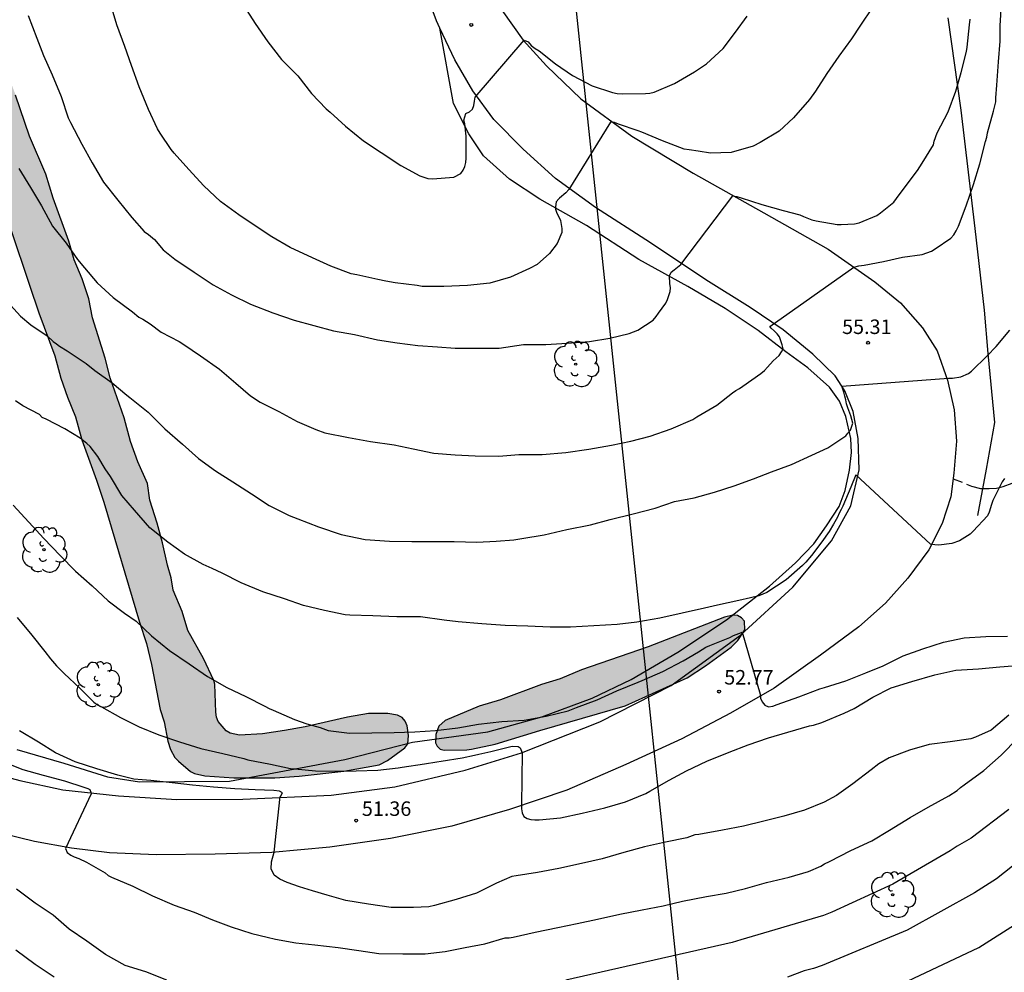
# Model space of a CAD drawing. Units: metres. Extents: x 578893 to 579244, y 4794040 to 4794291.
# Drawn here: x 579003 to 579054, y 4794086 to 4794135 of the extents above; entities that cross this region are included whole.
import ezdxf

# ---------------------------------------------------------------- set-up
doc = ezdxf.new("R2010")
doc.units = ezdxf.units.M
doc.linetypes.add('TRAZOS_NORMALES', pattern=[0.75, 0.5, -0.25])
for name, color, linetype in [('020104', 34, 'Continuous'), ('020204', 9, 'Continuous'), ('020308', 9, 'Continuous'), ('060128', 7, 'TRAZOS_NORMALES'), ('060134', 9, 'Continuous'), ('070104', 3, 'Continuous'), ('070106', 6, 'Continuous'), ('070108', 9, 'VALLA'), ('100106', 63, 'Continuous'), ('100202', 3, 'Continuous'), ('220104', 9, 'LINEA_ELECTRICA'), ('990504', 63, 'Continuous')]:
    doc.layers.add(name, color=color, linetype=linetype)
doc.layers.add('020105', color=24, linetype='Continuous', lineweight=30)
doc.styles.add('ARIAL', font='ARIAL.TTF', dxfattribs={"height": 1})
doc.styles.get("Standard").update_dxf_attribs({"font": 'txt.shx'})
doc.linetypes.add('LINEA_ELECTRICA', pattern='A,7.5,-0.3,["E",Standard,S=0.25,R=0,X=-0.1,Y=-0.1],-0.3', length=8.1)
doc.linetypes.add('VALLA', pattern='A,1,[200,DONOSTI.shx,S=0.1,R=0,X=0,Y=0],1', length=2)

# ---------------------------------------------------------------- blocks, each defined once
blk = doc.blocks.new('ARBOL')
blk.add_circle((0, 0), 0.0587)
for centre, radius, start, end in [((-0.28, 0.855), 0.3, 359.2878, 173.6078), ((0.097, 0.97), 0.21, 23.1565, 160.4665), ((0.438, 0.881), 0.24, 301.578, 139.328), ((-0.564, 0.381), 0.532, 92.28, 254.58), ((0.656, 0.288), 0.443, 319.8556, 114.7656), ((-0.091, 0.321), 0.12, 119.14, 310.56), ((0.819, -0.249), 0.383, 235.5275, 62.0275), ((-0.556, -0.339), 0.555, 142.64, 266.54), ((-0.039, -0.384), 0.21, 189.64, 323.88), ((-0.301, -0.676), 0.45, 213.78, 295.32), ((0.299, -0.624), 0.532, 224.67, 0.24)]:
    blk.add_arc(centre, radius, start, end)
blk = doc.blocks.new('COTAPU')
blk.add_circle((0, 0), 0.075)

msp = doc.modelspace()

# ---------------------------------------------------------------- hatches: boundary and pattern name
at = {"layer": '990504'}
for points in [[(579021.462, 4794096.795), (579019.646, 4794096.455), (579017.324, 4794096.207), (579016.07, 4794096.109), (579013.946, 4794096.109), (579012.454, 4794096.221), (579011.92, 4794096.345), (579011.714, 4794096.451), (579011.088, 4794096.979), (579010.912, 4794097.173), (579010.678, 4794097.575), (579010.538, 4794098.017), (579010.36, 4794099.017), (579010.146, 4794099.657), (579009.696, 4794101.979), (579009.434, 4794103.061), (579009.07, 4794104.161), (579007.226, 4794110.365), (579006.862, 4794111.502), (579006.09, 4794113.596), (579005.764, 4794114.788), (579005.357, 4794115.796), (579005.015, 4794116.776), (579004.701, 4794117.938), (579003.873, 4794120.15), (579003.383, 4794121.596), (579002.403, 4794124.526), (579001.483, 4794126.954), (579001.167, 4794128.148), (579000.817, 4794129.694), (579000.327, 4794130.712), (578999.907, 4794131.79), (578999.425, 4794132.858), (578999.377, 4794133.07), (578999.359, 4794134.046), (578999.581, 4794134.52), (578999.925, 4794134.89), (579000.323, 4794135.11), (579000.531, 4794135.136), (579000.981, 4794135.112), (579001.183, 4794135.028), (579001.519, 4794134.71), (579001.857, 4794133.59), (579002.671, 4794131.42), (579003.393, 4794129.296), (579004.239, 4794127.332), (579004.615, 4794126.09), (579005.423, 4794123.868), (579005.701, 4794122.902), (579006.105, 4794121.916), (579006.457, 4794120.882), (579006.639, 4794119.896), (579007.297, 4794117.822), (579007.562, 4794116.806), (579008.286, 4794114.728), (579008.614, 4794113.512), (579008.984, 4794112.456), (579009.49, 4794111.328), (579009.61, 4794110.472), (579009.994, 4794109.28), (579010.264, 4794108.26), (579010.52, 4794107.109), (579010.722, 4794106.465), (579010.822, 4794105.827), (579011.29, 4794104.717), (579011.574, 4794103.739), (579012.378, 4794102.291), (579012.928, 4794101.149), (579012.978, 4794100.951), (579013.018, 4794099.503), (579013.05, 4794099.255), (579013.136, 4794099.033), (579013.562, 4794098.553), (579013.762, 4794098.433), (579014.252, 4794098.321), (579015.43, 4794098.385), (579016.58, 4794098.569), (579017.65, 4794098.759), (579019.832, 4794099.251), (579020.92, 4794099.435), (579021.924, 4794099.442), (579022.42, 4794099.362), (579022.652, 4794099.24), (579022.814, 4794099.048), (579022.914, 4794098.812), (579022.994, 4794098.303), (579022.944, 4794097.877), (579022.802, 4794097.669), (579021.908, 4794097.007)], [(579039.669, 4794102.87), (579040.011, 4794103.22), (579040.371, 4794103.772), (579040.355, 4794104.224), (579040.209, 4794104.394), (579039.991, 4794104.514), (579039.749, 4794104.53), (579039.317, 4794104.418), (579035.381, 4794102.89), (579031.931, 4794101.702), (579030.829, 4794101.232), (579029.86, 4794100.94), (579027.734, 4794100.148), (579026.638, 4794099.822), (579024.884, 4794099.078), (579024.55, 4794098.792), (579024.4, 4794098.354), (579024.38, 4794097.934), (579024.462, 4794097.754), (579024.622, 4794097.604), (579024.826, 4794097.538), (579026.004, 4794097.56), (579026.25, 4794097.606), (579027.462, 4794097.856), (579029.769, 4794098.568), (579034.183, 4794099.838), (579037.393, 4794101.288), (579038.343, 4794101.904)]]:
    msp.add_hatch(color=256, dxfattribs=at).paths.add_polyline_path(points)

# ---------------------------------------------------------------- linework, layer by layer
at = {"layer": '020104', "flags": 128}
for points, elevation in [([(579047.58, 4794085.032), (579052.481, 4794087.338), (579054.505, 4794088.632), (579055.964, 4794089.863), (579056.738, 4794090.441), (579059.155, 4794092.85), (579061.904, 4794095.925), (579063.818, 4794098.188), (579066.26, 4794101.693), (579067.591, 4794103.772), (579069.751, 4794108.242), (579071.266, 4794112.377), (579071.377, 4794112.826), (579072.847, 4794118.768), (579072.924, 4794119.236), (579072.921, 4794119.703), (579073.086, 4794127.598), (579073.277, 4794134.073), (579073.08, 4794140.033)], 47), ([(579002.834, 4794127.628), (579003.448, 4794126.64), (579004.014, 4794125.692), (579004.582, 4794124.634), (579005.282, 4794123.764), (579005.872, 4794122.924), (579006.236, 4794122.484), (579006.88, 4794121.714), (579007.718, 4794120.95), (579008.708, 4794120.202), (579009.044, 4794119.934), (579009.253, 4794119.826), (579009.625, 4794119.588), (579010.191, 4794119.166), (579011.131, 4794118.68), (579011.363, 4794118.516), (579012.229, 4794117.93), (579013.217, 4794117.24), (579014.057, 4794116.528), (579014.821, 4794115.864), (579015.311, 4794115.548), (579016.285, 4794115.064), (579017.233, 4794114.538), (579018.197, 4794114.128), (579018.667, 4794113.96), (579019.879, 4794113.706), (579021.025, 4794113.498), (579022.245, 4794113.34), (579023.225, 4794113.132), (579024.289, 4794112.896), (579025.399, 4794112.816), (579026.427, 4794112.768), (579027.651, 4794112.756), (579028.693, 4794112.836), (579029.891, 4794112.842), (579031.121, 4794112.932), (579032.317, 4794113.102), (579033.483, 4794113.312), (579034.485, 4794113.53), (579035.475, 4794113.784), (579036.575, 4794114.164), (579037.683, 4794114.64), (579037.889, 4794114.78), (579038.925, 4794115.378), (579039.733, 4794116.016), (579039.913, 4794116.138), (579040.101, 4794116.242), (579040.279, 4794116.364), (579041.203, 4794117.018), (579041.385, 4794117.172), (579041.549, 4794117.348), (579041.845, 4794117.668), (579042.153, 4794117.958), (579042.273, 4794118.134), (579042.355, 4794118.3), (579042.313, 4794118.5), (579042.169, 4794118.914), (579042.041, 4794119.08), (579041.889, 4794119.232), (579041.729, 4794119.362), (579041.677, 4794119.452), (579046.019, 4794122.515), (579046.269, 4794122.583), (579046.538, 4794122.619), (579047.542, 4794122.805), (579048.528, 4794123.031), (579049.548, 4794123.179), (579050.034, 4794123.343), (579050.224, 4794123.459), (579051.024, 4794124.021), (579051.174, 4794124.193), (579051.302, 4794124.399), (579051.416, 4794124.633), (579051.822, 4794125.685), (579052.196, 4794126.795), (579052.534, 4794127.859), (579052.826, 4794129.021), (579052.894, 4794129.245), (579052.93, 4794129.463), (579053.228, 4794130.581), (579053.348, 4794131.067), (579053.36, 4794131.267), (579053.414, 4794131.929), (579053.499, 4794133.131), (579053.575, 4794134.213), (579053.585, 4794135.001), (579053.658, 4794136.453)], 56), ([(579046.962, 4794135.929), (579046.35, 4794135.025), (579045.884, 4794134.327), (579045.236, 4794133.437), (579044.624, 4794132.527), (579044.03, 4794131.619), (579043.718, 4794131.185), (579042.888, 4794130.233), (579042.146, 4794129.547), (579041.164, 4794128.961), (579040.802, 4794128.779), (579039.666, 4794128.443), (579038.6, 4794128.413), (579037.966, 4794128.513), (579037.492, 4794128.583), (579037.246, 4794128.627), (579036.124, 4794129.043), (579035.056, 4794129.495), (579034.862, 4794129.575), (579033.84, 4794129.911), (579033.63, 4794129.991), (579033.422, 4794130.021), (579031.27, 4794126.53), (579031.126, 4794126.358), (579030.8, 4794126.082), (579030.762, 4794126.05), (579030.62, 4794125.896), (579030.58, 4794125.638), (579030.58, 4794125.512), (579030.65, 4794125.31), (579030.766, 4794125.124), (579030.848, 4794124.936), (579030.91, 4794124.516), (579030.91, 4794124.314), (579030.67, 4794123.742), (579030.274, 4794123.226), (579029.63, 4794122.656), (579029.24, 4794122.452), (579028.264, 4794122.01), (579027.186, 4794121.698), (579026.038, 4794121.568), (579024.804, 4794121.512), (579023.692, 4794121.526), (579023.434, 4794121.564), (579022.304, 4794121.712), (579021.81, 4794121.802), (579021.396, 4794121.886), (579020.314, 4794122.118), (579020.024, 4794122.182), (579018.976, 4794122.578), (579018.016, 4794123.008), (579016.87, 4794123.534), (579015.926, 4794124.094), (579015.05, 4794124.664), (579014.208, 4794125.218), (579013.273, 4794125.92), (579012.411, 4794126.728), (579011.621, 4794127.572), (579010.865, 4794128.414), (579010.713, 4794128.61), (579010.143, 4794129.448), (579009.999, 4794129.668), (579009.539, 4794130.666), (579009.065, 4794131.848), (579008.663, 4794132.94), (579008.311, 4794133.926), (579007.913, 4794135.044), (579007.565, 4794136.21)], 58), ([(579014.464, 4794136.034), (579015.056, 4794135.118), (579015.714, 4794134.172), (579016.416, 4794133.264), (579017.268, 4794132.406), (579017.973, 4794131.504), (579018.729, 4794130.708), (579018.937, 4794130.542), (579019.721, 4794129.812), (579020.651, 4794129.058), (579021.575, 4794128.444), (579022.585, 4794127.768), (579023.569, 4794127.248), (579023.987, 4794127.1), (579024.219, 4794127.09), (579025.323, 4794127.166), (579025.687, 4794127.362), (579025.807, 4794127.532), (579025.895, 4794127.732), (579025.945, 4794127.932), (579025.961, 4794128.16), (579025.961, 4794129.292), (579025.891, 4794129.924), (579025.847, 4794130.124), (579025.947, 4794130.472), (579026.145, 4794130.554), (579026.301, 4794130.69), (579026.365, 4794130.884), (579026.403, 4794131.096), (579026.433, 4794131.307), (579028.969, 4794134.255), (579029.175, 4794134.167), (579029.333, 4794133.985), (579029.527, 4794133.833), (579029.739, 4794133.701), (579030.587, 4794133.031), (579031.461, 4794132.423), (579032.477, 4794131.901), (579033.533, 4794131.545), (579033.781, 4794131.499), (579034.041, 4794131.489), (579035.233, 4794131.491), (579035.463, 4794131.515), (579035.691, 4794131.569), (579036.747, 4794132.019), (579037.773, 4794132.623), (579038.391, 4794133.035), (579039.255, 4794133.833), (579039.885, 4794134.677), (579040.489, 4794135.497)], 59), ([(579003.32, 4794135.538), (579003.772, 4794134.36), (579004.11, 4794133.472), (579004.562, 4794132.462), (579005.034, 4794131.338), (579005.386, 4794130.234), (579005.512, 4794130), (579006.098, 4794128.886), (579006.63, 4794127.91), (579007.208, 4794126.914), (579007.954, 4794125.99), (579008.678, 4794125.08), (579009.312, 4794124.36), (579009.54, 4794124.202), (579009.846, 4794123.948), (579010.3, 4794123.424), (579010.906, 4794122.928), (579011.899, 4794122.268), (579012.891, 4794121.61), (579013.839, 4794121.094), (579014.819, 4794120.606), (579015.969, 4794120.15), (579017.077, 4794119.778), (579018.093, 4794119.5), (579019.115, 4794119.228), (579020.197, 4794119.03), (579021.389, 4794118.762), (579022.407, 4794118.61), (579023.463, 4794118.476), (579024.485, 4794118.406), (579025.395, 4794118.326), (579026.461, 4794118.326), (579027.677, 4794118.338), (579028.939, 4794118.52), (579030.081, 4794118.522), (579031.197, 4794118.584), (579032.351, 4794118.678), (579033.395, 4794118.844), (579034.399, 4794119.09), (579034.847, 4794119.266), (579035.637, 4794119.782), (579035.799, 4794119.97), (579035.917, 4794120.144), (579036.291, 4794120.658), (579036.385, 4794120.852), (579036.511, 4794121.254), (579036.527, 4794121.456), (579036.503, 4794121.67), (579036.475, 4794122.078), (579036.563, 4794122.26), (579036.725, 4794122.38), (579037.061, 4794122.66), (579039.755, 4794126.211), (579039.957, 4794126.175), (579040.185, 4794126.107), (579041.255, 4794125.755), (579042.359, 4794125.453), (579043.225, 4794125.231), (579043.413, 4794125.137), (579043.835, 4794124.965), (579044.057, 4794124.921), (579045.143, 4794124.733), (579045.351, 4794124.729), (579046.053, 4794124.757), (579046.287, 4794124.811), (579047.199, 4794125.183), (579047.393, 4794125.333), (579048.083, 4794125.881), (579048.221, 4794126.067), (579048.615, 4794126.605), (579049.309, 4794127.509), (579049.551, 4794127.889), (579050.127, 4794128.845), (579050.167, 4794129.041), (579050.323, 4794129.465), (579050.883, 4794130.555), (579051.283, 4794131.627), (579051.559, 4794132.591), (579051.837, 4794133.663), (579051.875, 4794133.889), (579051.995, 4794135.047), (579052.02, 4794135.343)], 57), ([(579053.802, 4794111.591), (579053.686, 4794111.425), (579053.494, 4794111.041), (579053.31, 4794110.656), (579053.202, 4794110.462), (579053.128, 4794110.244), (579053.002, 4794109.854), (579052.918, 4794109.656), (579052.182, 4794108.872), (579052.032, 4794108.718), (579051.474, 4794108.374), (579051.074, 4794108.226), (579050.4, 4794108.148), (579050.194, 4794108.162), (579049.976, 4794108.204), (579046.12, 4794111.788), (579045.856, 4794111.15), (579045.44, 4794110.168), (579045.362, 4794109.982), (579045.26, 4794109.798), (579045.174, 4794109.602), (579044.966, 4794109.224), (579044.728, 4794108.846), (579044.356, 4794108.324), (579043.816, 4794107.612), (579043.53, 4794107.266), (579043.366, 4794107.098), (579042.512, 4794106.348), (579041.516, 4794105.692), (579041.106, 4794105.534), (579040.664, 4794105.424), (579040.064, 4794105.286), (579038.968, 4794105.036), (579038.29, 4794104.892), (579037.136, 4794104.636), (579035.974, 4794104.364), (579034.79, 4794104.156), (579033.774, 4794104.038), (579032.562, 4794103.978), (579031.365, 4794103.912), (579030.315, 4794103.912), (579029.161, 4794103.964), (579027.989, 4794104), (579026.781, 4794104.084), (579025.561, 4794104.188), (579024.827, 4794104.266), (579023.607, 4794104.44), (579022.389, 4794104.44), (579021.147, 4794104.498), (579019.947, 4794104.534), (579019.711, 4794104.542), (579018.645, 4794104.762), (579017.563, 4794105.018), (579016.569, 4794105.366), (579015.455, 4794105.738), (579014.331, 4794106.2), (579013.351, 4794106.69), (579012.835, 4794106.936), (579012.361, 4794107.146), (579011.395, 4794107.674), (579010.539, 4794108.3), (579009.603, 4794109.046), (579008.817, 4794109.95), (579008.157, 4794110.722), (579007.579, 4794111.696), (579007.309, 4794112.09), (579006.929, 4794112.726), (579006.523, 4794113.25), (579006.359, 4794113.404), (579006.017, 4794113.676), (579005.221, 4794114.164), (579004.258, 4794114.652), (579004.044, 4794114.744), (579003.9, 4794114.9), (579003.038, 4794115.354), (579002.658, 4794115.616)], 54), ([(579002.545, 4794110.207), (579003.349, 4794109.341), (579004.125, 4794108.495), (579004.971, 4794107.609), (579005.771, 4794106.801), (579006.625, 4794106.035), (579007.457, 4794105.275), (579008.293, 4794104.629), (579008.897, 4794104.219), (579009.703, 4794103.455), (579010.623, 4794102.699), (579011.641, 4794102.015), (579012.591, 4794101.357), (579013.589, 4794100.783), (579014.583, 4794100.317), (579015.563, 4794099.821), (579015.775, 4794099.701), (579015.985, 4794099.607), (579017.083, 4794099.131), (579017.721, 4794098.907), (579018.423, 4794098.713), (579018.835, 4794098.569), (579019.937, 4794098.423), (579021.085, 4794098.435), (579022.243, 4794098.463), (579023.317, 4794098.49), (579024.373, 4794098.556), (579025.539, 4794098.698), (579026.611, 4794098.886), (579027.807, 4794099.028), (579028.96, 4794099.1), (579030.104, 4794099.304), (579031.238, 4794099.588), (579031.666, 4794099.744), (579032.734, 4794100.15), (579033.754, 4794100.614), (579034.858, 4794101.062), (579035.064, 4794101.14), (579036.144, 4794101.618), (579037.184, 4794102.168), (579037.986, 4794102.63), (579038.364, 4794102.876), (579038.56, 4794102.954), (579039.602, 4794103.38), (579039.794, 4794103.478), (579040.204, 4794103.636), (579040.236, 4794103.64), (579041.164, 4794100.434), (579041.178, 4794100.234), (579041.278, 4794100.046), (579041.404, 4794099.88), (579041.6, 4794099.794), (579041.824, 4794099.818), (579042.042, 4794099.91), (579043.164, 4794100.304), (579044.262, 4794100.71), (579044.49, 4794100.778), (579045.602, 4794101.132), (579046.638, 4794101.546), (579047.528, 4794101.902), (579048.556, 4794102.416), (579049.584, 4794102.786), (579050.65, 4794103.138), (579051.718, 4794103.35), (579052.838, 4794103.43), (579053.952, 4794103.436)], 53), ([(579002.757, 4794104.409), (579003.511, 4794103.499), (579004.175, 4794102.655), (579004.473, 4794102.271), (579004.787, 4794101.907), (579005.187, 4794101.507), (579005.993, 4794100.757), (579006.721, 4794100.029), (579006.903, 4794099.895), (579007.105, 4794099.785), (579008.101, 4794099.233), (579009.055, 4794098.753), (579010.079, 4794098.337), (579011.151, 4794097.983), (579012.251, 4794097.633), (579013.383, 4794097.373), (579014.477, 4794097.117), (579014.679, 4794097.053), (579015.857, 4794096.819), (579016.887, 4794096.595), (579017.103, 4794096.573), (579018.169, 4794096.479), (579019.223, 4794096.469), (579020.277, 4794096.473), (579021.405, 4794096.517), (579022.451, 4794096.635), (579022.655, 4794096.675), (579023.805, 4794096.847), (579024.445, 4794096.935), (579024.669, 4794096.969), (579025.765, 4794097.152), (579026.397, 4794097.292), (579026.619, 4794097.334), (579027.251, 4794097.482), (579028.346, 4794097.746), (579028.653, 4794097.729), (579028.766, 4794097.661), (579028.855, 4794097.416), (579028.828, 4794094.716), (579028.828, 4794094.514), (579028.856, 4794094.314), (579028.944, 4794094.122), (579029.114, 4794094.016), (579029.308, 4794093.964), (579029.526, 4794093.938), (579029.738, 4794093.936), (579030.838, 4794094.04), (579031.966, 4794094.288), (579033.142, 4794094.56), (579034.204, 4794094.87), (579035.25, 4794095.304), (579035.458, 4794095.42), (579036.458, 4794095.998), (579037.364, 4794096.486), (579038.408, 4794096.976), (579039.562, 4794097.44), (579040.54, 4794097.828), (579041.608, 4794098.176), (579042.596, 4794098.482), (579043.72, 4794098.806), (579043.926, 4794098.842), (579044.356, 4794098.978), (579045.51, 4794099.452), (579046.022, 4794099.702), (579046.992, 4794100.292), (579047.948, 4794100.772), (579049.012, 4794101.092), (579050.194, 4794101.448), (579051.282, 4794101.68), (579052.452, 4794101.748), (579053.554, 4794101.856), (579054.654, 4794101.94)], 52), ([(579054.024, 4794099.362), (579053.104, 4794098.588), (579052.298, 4794098.212), (579052.058, 4794098.134), (579050.988, 4794097.982), (579049.904, 4794097.832), (579048.884, 4794097.55), (579047.832, 4794097.148), (579047.302, 4794096.848), (579046.908, 4794096.528), (579045.956, 4794095.802), (579045.108, 4794095.194), (579044.474, 4794094.864), (579043.454, 4794094.436), (579042.394, 4794094.136), (579041.366, 4794093.872), (579040.3, 4794093.622), (579039.224, 4794093.412), (579038.004, 4794093.19), (579037.786, 4794093.168), (579037.384, 4794093.022), (579036.278, 4794092.794), (579035.196, 4794092.548), (579034.12, 4794092.252), (579032.998, 4794091.934), (579031.932, 4794091.685), (579030.756, 4794091.431), (579029.648, 4794091.223), (579028.55, 4794091.053), (579028.334, 4794091.011), (579027.53, 4794090.673), (579026.508, 4794090.153), (579025.442, 4794089.827), (579024.334, 4794089.511), (579024.044, 4794089.449), (579023.252, 4794089.413), (579022.094, 4794089.419), (579020.915, 4794089.581), (579019.745, 4794089.773), (579018.778, 4794090.049), (579018.016, 4794090.274), (579017.343, 4794090.476), (579016.715, 4794090.7), (579016.334, 4794090.879), (579016.043, 4794091.081), (579015.886, 4794091.418), (579015.908, 4794091.776), (579016.042, 4794092.274), (579016.343, 4794095.157), (579016.361, 4794095.159), (579016.469, 4794095.335), (579016.307, 4794095.429), (579016.031, 4794095.465), (579015.061, 4794095.503), (579014.007, 4794095.555), (579012.905, 4794095.627), (579011.811, 4794095.729), (579010.765, 4794095.863), (579009.667, 4794095.985), (579009.217, 4794096.019), (579008.785, 4794096.051), (579007.961, 4794096.257), (579006.863, 4794096.577), (579005.743, 4794096.945), (579004.735, 4794097.405), (579003.853, 4794097.957), (579002.877, 4794098.547)], 51), ([(579054.025, 4794094.474), (579052.074, 4794092.993), (579051.36, 4794092.59), (579050.985, 4794092.341), (579048.021, 4794090.617), (579044.882, 4794089.163), (579044.441, 4794088.99), (579040.165, 4794087.743), (579039.716, 4794087.609), (579031.115, 4794085.65)], 49), ([(579055.634, 4794092.674), (579053.392, 4794090.893), (579052.243, 4794090.167), (579048.765, 4794088.247), (579044.379, 4794086.416), (579043.921, 4794086.258), (579043.44, 4794086.133), (579042.582, 4794085.818)], 48), ([(579010.493, 4794085.661), (579009.407, 4794086.091), (579008.331, 4794086.421), (579007.321, 4794086.983), (579006.347, 4794087.677), (579005.445, 4794088.283), (579004.605, 4794089.007), (579003.679, 4794089.635), (579002.711, 4794090.363)], 49), ([(579004.672, 4794085.805), (579003.674, 4794086.459), (579002.688, 4794087.211)], 48)]:
    msp.add_lwpolyline(points, dxfattribs=dict(at, elevation=elevation))
at = {"layer": '020105', "flags": 128}
for points, elevation in [([(579002.232, 4794120.738), (579002.926, 4794119.994), (579003.462, 4794119.538), (579004.296, 4794118.97), (579004.606, 4794118.676), (579004.786, 4794118.564), (579004.946, 4794118.434), (579005.334, 4794118.194), (579006.322, 4794117.546), (579006.766, 4794117.182), (579007.655, 4794116.538), (579008.415, 4794115.902), (579008.583, 4794115.784), (579009.519, 4794115.02), (579010.379, 4794114.168), (579011.293, 4794113.362), (579012.135, 4794112.634), (579012.999, 4794111.982), (579013.909, 4794111.422), (579014.873, 4794110.794), (579015.785, 4794110.202), (579016.811, 4794109.688), (579017.267, 4794109.508), (579018.327, 4794109.1), (579019.505, 4794108.698), (579020.753, 4794108.44), (579022.011, 4794108.358), (579023.159, 4794108.338), (579024.181, 4794108.338), (579025.339, 4794108.332), (579026.523, 4794108.308), (579027.523, 4794108.348), (579028.437, 4794108.426), (579028.839, 4794108.482), (579030.001, 4794108.684), (579031.173, 4794108.958), (579032.403, 4794109.202), (579033.417, 4794109.468), (579034.595, 4794109.758), (579035.741, 4794110.052), (579036.731, 4794110.396), (579037.752, 4794110.598), (579038.8, 4794110.886), (579039.82, 4794111.212), (579040.816, 4794111.57), (579041.75, 4794111.938), (579042.784, 4794112.316), (579043.832, 4794112.792), (579044.662, 4794113.18), (579045.6, 4794113.8), (579045.694, 4794113.94), (579045.836, 4794114.098), (579045.96, 4794114.46), (579045.856, 4794114.84), (579045.708, 4794115.254), (579045.632, 4794115.446), (579045.598, 4794115.656), (579045.538, 4794115.854), (579045.502, 4794116.056), (579045.396, 4794116.36), (579050.904, 4794116.775), (579051.108, 4794116.775), (579051.536, 4794116.845), (579051.94, 4794117.015), (579052.096, 4794117.143), (579052.906, 4794117.935), (579053.366, 4794118.425), (579054.086, 4794119.257)], 55), ([(579001.953, 4794096.983), (579003.039, 4794096.553), (579004.101, 4794096.259), (579005.199, 4794095.965), (579006.201, 4794095.625), (579006.405, 4794095.563), (579006.515, 4794095.509), (579006.571, 4794095.325), (579006.571, 4794095.283), (579005.253, 4794092.465), (579005.337, 4794092.261), (579005.523, 4794092.125), (579005.705, 4794092.023), (579005.935, 4794091.949), (579006.343, 4794091.757), (579007.299, 4794091.201), (579007.455, 4794091.073), (579007.633, 4794090.977), (579008.729, 4794090.511), (579009.755, 4794090.007), (579010.867, 4794089.527), (579011.911, 4794089.167), (579012.857, 4794088.773), (579013.813, 4794088.415), (579014.885, 4794088.065), (579015.673, 4794087.88), (579016.109, 4794087.777), (579017.153, 4794087.585), (579018.151, 4794087.479), (579019.341, 4794087.351), (579020.424, 4794087.181), (579021.456, 4794087.041), (579022.698, 4794087.011), (579023.85, 4794087.017), (579024.876, 4794087.139), (579025.916, 4794087.337), (579026.924, 4794087.539), (579027.978, 4794087.839), (579028.186, 4794087.841), (579028.398, 4794087.877), (579029.538, 4794088.131), (579030.706, 4794088.383), (579031.71, 4794088.581), (579032.76, 4794088.807), (579033.92, 4794089.065), (579035.07, 4794089.283), (579036.158, 4794089.498), (579037.15, 4794089.732), (579038.4, 4794089.982), (579039.406, 4794090.158), (579040.404, 4794090.394), (579041.496, 4794090.702), (579042.662, 4794090.98), (579043.668, 4794091.272), (579044.306, 4794091.552), (579044.49, 4794091.674), (579044.748, 4794091.796), (579045.856, 4794092.362), (579046.942, 4794092.864), (579047.864, 4794093.408), (579048.926, 4794094.062), (579049.854, 4794094.602), (579050.928, 4794095.178), (579051.354, 4794095.454), (579051.526, 4794095.608), (579051.724, 4794095.746), (579052.728, 4794096.5), (579053.632, 4794097.292), (579054.486, 4794098.17)], 50)]:
    msp.add_lwpolyline(points, dxfattribs=dict(at, elevation=elevation))
at = {"layer": '060128'}
msp.add_polyline3d([(579051.145, 4794111.581, 54.353), (579052.091, 4794111.204, 54.294), (579052.565, 4794111.072, 54.206), (579053.011, 4794111.069, 54.14), (579053.383, 4794111.095, 54.072), (579053.727, 4794111.179, 53.99), (579054.229, 4794111.371, 53.94), (579055.785, 4794112.009, 53.768), (579056.893, 4794112.639, 53.602), (579058.215, 4794113.567, 53.234), (579059.825, 4794115.009, 52.587), (579061.515, 4794117.181, 51.803), (579063.647, 4794120.301, 51.009), (579065.219, 4794122.987, 50.375), (579066.379, 4794125.313, 49.673), (579067.067, 4794127.711, 49.257), (579067.289, 4794129.659, 48.989), (579067.339, 4794132.051, 48.741), (579067.339, 4794134.331, 48.505), (579067.201, 4794136.774, 48.279)], dxfattribs=at)
at = {"layer": '060134'}
for points in [[(579024.602, 4794134.884, 59.468), (579024.426, 4794135.255, 59.51), (579023.44, 4794137.943, 59.796), (579022.355, 4794141.057, 60.11)], [(579027.806, 4794135.799, 59.248), (579028.906, 4794134.259, 58.98), (579030.116, 4794132.933, 58.82), (579031.904, 4794131.221, 58.276), (579034.538, 4794129.289, 57.816), (579037.696, 4794127.377, 57.366), (579041.36, 4794125.321, 56.752), (579044.676, 4794123.455, 56.202), (579047.103, 4794121.755, 55.79), (579048.425, 4794120.669, 55.562), (579049.555, 4794119.385, 55.37), (579050.315, 4794118.189, 55.17), (579050.857, 4794116.675, 54.954), (579051.203, 4794115.135, 54.758), (579051.315, 4794113.525, 54.536), (579051.183, 4794111.868, 54.414), (579051.021, 4794110.638, 54.282), (579050.587, 4794109.274, 54.064), (579049.883, 4794107.904, 53.93), (579048.807, 4794106.438, 53.78), (579047.649, 4794105.142, 53.54), (579046.267, 4794103.93, 53.376), (579044.283, 4794102.454, 53.23), (579041.901, 4794100.752, 53.016), (579039.635, 4794099.456, 52.773), (579037.111, 4794098.126, 52.585), (579034.215, 4794096.808, 52.377), (579031.175, 4794095.474, 52.161), (579028.203, 4794094.473, 51.963), (579025.225, 4794093.623, 51.679), (579022.058, 4794092.977, 51.427), (579018.914, 4794092.529, 51.289), (579015.922, 4794092.263, 51.083), (579012.994, 4794092.175, 50.845), (579009.94, 4794092.129, 50.563), (579007.528, 4794092.243, 50.305), (579005.554, 4794092.475, 50.037), (579003.654, 4794092.831, 49.805), (579001.17, 4794093.421, 49.493)], [(578999.65, 4794096.841, 48.895), (579002.882, 4794095.979, 49.375), (579005.116, 4794095.487, 49.743), (579007.992, 4794095.177, 50.261), (579011.006, 4794094.991, 50.585), (579014.42, 4794095.015, 50.883), (579018.994, 4794095.221, 51.099), (579022.282, 4794095.643, 51.351), (579025.916, 4794096.508, 51.569), (579028.835, 4794097.408, 51.901), (579032.885, 4794099.016, 52.239), (579036.567, 4794100.886, 52.565), (579040.151, 4794103.49, 52.948), (579042.851, 4794105.978, 53.32), (579044.853, 4794108.372, 53.514), (579045.855, 4794110.172, 53.73), (579046.287, 4794112.036, 54.062), (579046.229, 4794113.654, 54.358), (579045.977, 4794115.06, 54.658), (579045.547, 4794116.12, 54.876), (579045.053, 4794116.902, 55.164), (579043.899, 4794118.021, 55.45), (579042.364, 4794119.275, 55.94), (579040.646, 4794120.437, 56.328), (579038.354, 4794121.866, 56.74), (579035.494, 4794123.772, 57.258), (579032.658, 4794125.604, 57.722), (579030.586, 4794127.1, 58.194), (579028.912, 4794128.618, 58.554), (579027.39, 4794130.152, 58.862), (579026.318, 4794131.635, 59.094), (579025.384, 4794133.235, 59.282), (579024.602, 4794134.884, 59.468)]]:
    msp.add_polyline3d(points, dxfattribs=at)
at = {"layer": '070104'}
msp.add_polyline3d([(579002.739, 4794097.587, 50.863), (579005.171, 4794096.871, 50.885), (579007.419, 4794096.165, 50.809), (579009.075, 4794095.909, 50.769), (579013.733, 4794095.941, 51.229), (579019.691, 4794097.065, 52.645), (579023.197, 4794097.955, 52.974), (579027.081, 4794098.498, 52.922), (579029.882, 4794099.268, 52.934), (579032.48, 4794100.238, 53.068), (579034.496, 4794101.198, 53.224), (579036.904, 4794102.612, 53.568), (579039.43, 4794104.278, 53.842), (579041.646, 4794106.024, 54.142), (579042.992, 4794107.228, 54.248), (579043.948, 4794108.208, 54.264), (579044.602, 4794109.152, 54.308), (579045.25, 4794110.138, 54.404), (579045.562, 4794110.972, 54.448), (579045.792, 4794112.022, 54.586), (579045.896, 4794112.934, 54.782), (579045.852, 4794113.666, 55.028), (579045.594, 4794114.794, 55.22), (579045.264, 4794115.586, 55.372), (579044.748, 4794116.322, 55.596), (579043.64, 4794117.312, 55.824), (579042.497, 4794118.136, 56.188), (579041.073, 4794119.242, 56.356), (579039.359, 4794120.386, 56.53), (579037.433, 4794121.512, 56.86), (579034.901, 4794122.914, 57.276), (579032.183, 4794124.676, 57.724), (579029.781, 4794126.04, 58.17), (579028.213, 4794127.078, 58.434), (579026.859, 4794128.284, 58.608), (579026.099, 4794129.422, 58.844), (579025.313, 4794130.978, 59.126), (579024.602, 4794134.884, 59.453)], dxfattribs=at)
at = {"layer": '070106'}
msp.add_polyline3d([(579052.422, 4794109.674, 55.304), (579052.866, 4794112.082, 55.267), (579053.31, 4794114.491, 55.23)], dxfattribs=at)
at = {"layer": '070108'}
msp.add_polyline3d([(579053.31, 4794114.491, 55.23), (579052.954, 4794118.063, 55.85), (579052.772, 4794120.299, 55.918), (579052.278, 4794124.513, 56.468), (579051.557, 4794130.635, 57.59), (579050.883, 4794135.413, 58.14)], dxfattribs=at)
at = {"layer": '100106', "elevation": 60.054, "flags": 128}
msp.add_lwpolyline([(579002.403, 4794124.526), (579003.383, 4794121.596), (579003.873, 4794120.15), (579004.701, 4794117.938), (579005.015, 4794116.776), (579005.357, 4794115.796), (579005.764, 4794114.788), (579006.09, 4794113.596), (579006.862, 4794111.502), (579007.226, 4794110.365), (579009.07, 4794104.161), (579009.434, 4794103.061), (579009.696, 4794101.979), (579010.146, 4794099.657), (579010.36, 4794099.017), (579010.538, 4794098.017), (579010.678, 4794097.575), (579010.912, 4794097.173), (579011.088, 4794096.979), (579011.714, 4794096.451), (579011.92, 4794096.345), (579012.454, 4794096.221), (579013.946, 4794096.109), (579016.07, 4794096.109), (579017.324, 4794096.207), (579019.646, 4794096.455), (579021.462, 4794096.795), (579021.908, 4794097.007), (579022.802, 4794097.669), (579022.944, 4794097.877), (579022.994, 4794098.303), (579022.914, 4794098.812), (579022.814, 4794099.048), (579022.652, 4794099.24), (579022.42, 4794099.362), (579021.924, 4794099.442), (579020.92, 4794099.435), (579019.832, 4794099.251), (579017.65, 4794098.759), (579016.58, 4794098.569), (579015.43, 4794098.385), (579014.252, 4794098.321), (579013.762, 4794098.433), (579013.562, 4794098.553), (579013.136, 4794099.033), (579013.05, 4794099.255), (579013.018, 4794099.503), (579012.978, 4794100.951), (579012.928, 4794101.149), (579012.378, 4794102.291), (579011.574, 4794103.739), (579011.29, 4794104.717), (579010.822, 4794105.827), (579010.722, 4794106.465), (579010.52, 4794107.109), (579010.264, 4794108.26), (579009.994, 4794109.28), (579009.61, 4794110.472), (579009.49, 4794111.328), (579008.984, 4794112.456), (579008.614, 4794113.512), (579008.286, 4794114.728), (579007.562, 4794116.806), (579007.297, 4794117.822), (579006.639, 4794119.896), (579006.457, 4794120.882), (579006.105, 4794121.916), (579005.701, 4794122.902), (579005.423, 4794123.868), (579004.615, 4794126.09), (579004.239, 4794127.332), (579003.393, 4794129.296), (579002.671, 4794131.42)], dxfattribs=at)
at = {"layer": '100106', "elevation": 57.78, "flags": 128}
msp.add_lwpolyline([(579039.669, 4794102.87), (579040.011, 4794103.22), (579040.371, 4794103.772), (579040.355, 4794104.224), (579040.209, 4794104.394), (579039.991, 4794104.514), (579039.749, 4794104.53), (579039.317, 4794104.418), (579035.381, 4794102.89), (579031.931, 4794101.702), (579030.829, 4794101.232), (579029.86, 4794100.94), (579027.734, 4794100.148), (579026.638, 4794099.822), (579024.884, 4794099.078), (579024.55, 4794098.792), (579024.4, 4794098.354), (579024.38, 4794097.934), (579024.462, 4794097.754), (579024.622, 4794097.604), (579024.826, 4794097.538), (579026.004, 4794097.56), (579026.25, 4794097.606), (579027.462, 4794097.856), (579029.769, 4794098.568), (579034.183, 4794099.838), (579037.393, 4794101.288), (579038.343, 4794101.904)], close=True, dxfattribs=at)
at = {"layer": '220104'}
msp.add_polyline3d([(579017.274, 4794272.297, 70.469), (579029.498, 4794156.284, 81.624), (579041.683, 4794040.301, 92.778)], dxfattribs=at)

# ---------------------------------------------------------------- block references
at = {"layer": '020204', "rotation": 359.9987685839998}
for p in [(579026.232, 4794135.042, 59.398), (579046.747, 4794118.612, 55.309), (579039.045, 4794100.577, 52.774), (579020.28, 4794093.904, 51.359)]:
    msp.add_blockref('COTAPU', p, dxfattribs=at)
at = {"layer": '100202', "rotation": 359.9987685839998}
for p in [(579031.632, 4794117.504, 58.124), (579004.134, 4794107.909, 53.684), (579006.95, 4794100.933, 51.956), (579048.021, 4794090.068, 49.72)]:
    msp.add_blockref('ARBOL', p, dxfattribs=at)

# ---------------------------------------------------------------- texts
at = {"layer": '020308', "style": 'ARIAL'}
for s, p in [('55.31', (579045.405, 4794119.063, 55.307)), ('52.77', (579039.311, 4794100.94, 52.773)), ('51.36', (579020.574, 4794094.148, 51.358))]:
    msp.add_text(s, height=0.75, rotation=359.9988, dxfattribs=at).set_placement(p)

doc.saveas('drawing.dxf')
